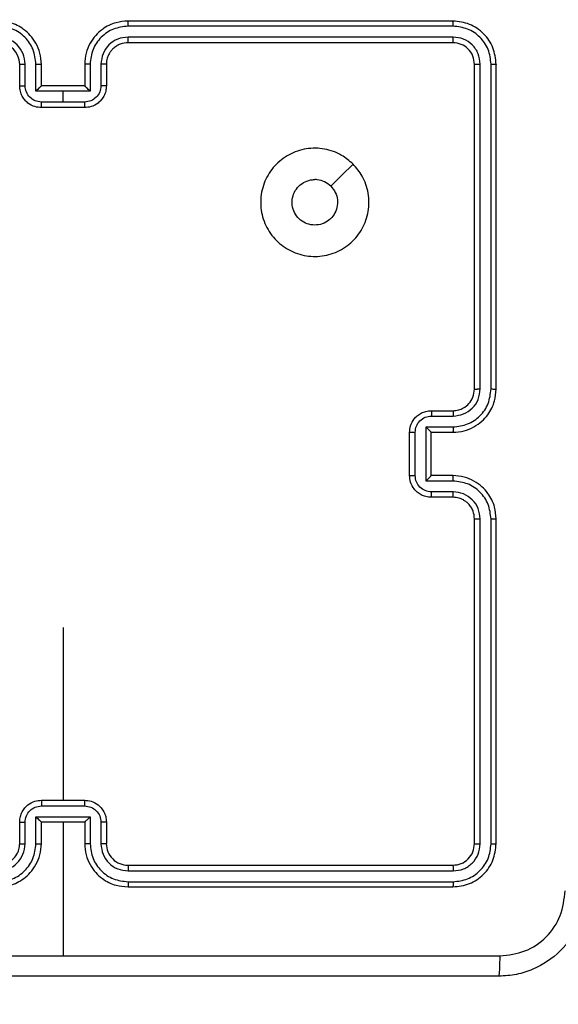
# Model space of a CAD drawing. Units: millimetres. Extents: x 667 to 1767, y 1585 to 2634.
# Drawn here: x 1344 to 1349, y 1957 to 1966 of the extents above; entities that cross this region are included whole.
import ezdxf

# ---------------------------------------------------------------- set-up
doc = ezdxf.new("R2010")
doc.units = ezdxf.units.MM
doc.header["$LTSCALE"] = 100
doc.header["$PDSIZE"] = -1
doc.layers.add('STREFA', color=6, linetype='Continuous')
doc.dimstyles.new('ISO-25', dxfattribs={"dimtxt": 2.5, "dimasz": 2.5, "dimexe": 1.25, "dimexo": 0.625, "dimtad": 1, "dimtxsty": 'Standard', "dimcen": 2.5, "dimadec": 0, "dimazin": 0, "dimtfac": 1, "dimtmove": 0, "dimatfit": 3, "dimfxl": 1, "dimarcsym": 0})

# ---------------------------------------------------------------- blocks, each defined once
blk = doc.blocks.new('*D3')
at = {"layer": 'Defpoints', "color": 0, "transparency": 16777216}
for p in [(1579.2796, 2440.8084), (666.7682, 1892.1364), (1579.2796, 1888.1279)]:
    blk.add_point(p, dxfattribs=at)
at = {"layer": 'STREFA', "color": 0, "lineweight": -2, "transparency": 16777216}
for p, q in [((666.7682, 1902.1364), (666.7682, 2450.8084)), ((1579.2796, 1898.1279), (1579.2796, 2450.8084)), ((702.3282, 2440.8084), (1543.7196, 2440.8084))]:
    blk.add_line(p, q, dxfattribs=at)
at = {"layer": 'STREFA', "color": 0, "transparency": 16777216}
for points in [[(702.3282, 2446.735), (702.3282, 2434.8817), (666.7682, 2440.8084)], [(1543.7196, 2434.8817), (1543.7196, 2446.735), (1579.2796, 2440.8084)]]:
    blk.add_solid(points, dxfattribs=at)
at = {"layer": 'STREFA', "color": 0, "transparency": 16777216, "insert": (1123.0239, 2463.5484), "char_height": 15, "attachment_point": 5}
blk.add_mtext('913', dxfattribs=at)
blk = doc.blocks.new('*D4')
at = {"layer": 'Defpoints', "color": 0, "transparency": 16777216}
for p in [(937.7469, 2121.7547), (1655.7182, 2121.7547), (898.5652, 1734.5018)]:
    blk.add_point(p, dxfattribs=at)
at = {"layer": 'STREFA', "color": 0, "lineweight": -2, "transparency": 16777216}
for p, q in [((947.7469, 2121.7547), (1665.7182, 2121.7547)), ((1655.7182, 1770.0618), (1655.7182, 2086.1947)), ((908.5652, 1734.5018), (1665.7182, 1734.5018))]:
    blk.add_line(p, q, dxfattribs=at)
at = {"layer": 'STREFA', "color": 0, "transparency": 16777216}
for points in [[(1661.6448, 2086.1947), (1649.7915, 2086.1947), (1655.7182, 2121.7547)], [(1649.7915, 1770.0618), (1661.6448, 1770.0618), (1655.7182, 1734.5018)]]:
    blk.add_solid(points, dxfattribs=at)
at = {"layer": 'STREFA', "color": 0, "transparency": 16777216, "insert": (1632.9782, 1928.1282), "char_height": 15, "attachment_point": 5, "rotation": 90}
blk.add_mtext('387', dxfattribs=at)
blk = doc.blocks.new('*D5')
at = {"layer": 'Defpoints', "color": 0, "transparency": 16777216}
for p in [(1429.2796, 2395.6967), (816.7682, 1892.1364), (1429.2796, 1884.7295)]:
    blk.add_point(p, dxfattribs=at)
at = {"layer": 'STREFA', "color": 0, "lineweight": -2, "transparency": 16777216}
for p, q in [((816.7682, 1902.1364), (816.7682, 2405.6967)), ((1429.2796, 1894.7295), (1429.2796, 2405.6967)), ((852.3282, 2395.6967), (1393.7196, 2395.6967))]:
    blk.add_line(p, q, dxfattribs=at)
at = {"layer": 'STREFA', "color": 0, "transparency": 16777216}
for points in [[(852.3282, 2401.6233), (852.3282, 2389.77), (816.7682, 2395.6967)], [(1393.7196, 2389.77), (1393.7196, 2401.6233), (1429.2796, 2395.6967)]]:
    blk.add_solid(points, dxfattribs=at)
at = {"layer": 'STREFA', "color": 0, "transparency": 16777216, "insert": (1123.0239, 2418.4367), "char_height": 15, "attachment_point": 5}
blk.add_mtext('613', dxfattribs=at)
blk = doc.blocks.new('*D6')
at = {"layer": 'Defpoints', "color": 0, "transparency": 16777216}
for p in [(948.9683, 2321.7547), (948.9683, 1584.5018), (1757.2195, 1584.5018)]:
    blk.add_point(p, dxfattribs=at)
at = {"layer": 'STREFA', "color": 0, "lineweight": -2, "transparency": 16777216}
for p, q in [((958.9683, 2321.7547), (1767.2195, 2321.7547)), ((1757.2195, 2286.1947), (1757.2195, 1620.0618)), ((958.9683, 1584.5018), (1767.2195, 1584.5018))]:
    blk.add_line(p, q, dxfattribs=at)
at = {"layer": 'STREFA', "color": 0, "transparency": 16777216}
for points in [[(1763.1461, 2286.1947), (1751.2928, 2286.1947), (1757.2195, 2321.7547)], [(1751.2928, 1620.0618), (1763.1461, 1620.0618), (1757.2195, 1584.5018)]]:
    blk.add_solid(points, dxfattribs=at)
at = {"layer": 'STREFA', "color": 0, "transparency": 16777216, "insert": (1734.4795, 1953.1282), "char_height": 15, "attachment_point": 5, "rotation": 90}
blk.add_mtext('737', dxfattribs=at)

msp = doc.modelspace()

# ---------------------------------------------------------------- linework, layer by layer
at = {"color": 7, "linetype": 'Continuous', "lineweight": 25}
for p, q in [((1348.472, 1966.1976), (1345.472, 1966.1976)), ((1348.4743, 1966.1502), (1345.4723, 1966.1501)), ((1348.4743, 1966.0501), (1345.4723, 1966.0501)), ((1348.472, 1965.9976), (1345.472, 1965.9976)), ((1344.472, 1965.5976), (1344.472, 1965.7976)), ((1344.5217, 1965.5997), (1344.5217, 1965.7999)), ((1344.6218, 1965.5497), (1344.6218, 1965.7999)), ((1344.672, 1965.5976), (1344.672, 1965.7976)), ((1345.072, 1965.7976), (1345.072, 1965.5976)), ((1345.1221, 1965.7999), (1345.1221, 1965.5497)), ((1345.2222, 1965.7999), (1345.2222, 1965.5997)), ((1345.272, 1965.7976), (1345.272, 1965.5976)), ((1348.672, 1962.7976), (1348.672, 1965.7976)), ((1348.7244, 1962.798), (1348.7245, 1965.7999)), ((1348.8245, 1962.798), (1348.8246, 1965.7999)), ((1348.872, 1962.7976), (1348.872, 1965.7976)), ((1344.6719, 1965.5976), (1344.672, 1965.5976)), ((1345.072, 1965.5976), (1344.672, 1965.5976)), ((1345.072, 1965.5976), (1345.072, 1965.5976)), ((1344.872, 1965.5497), (1344.6218, 1965.5497)), ((1345.1221, 1965.5497), (1344.872, 1965.5497)), ((1344.872, 1965.4496), (1344.872, 1965.5497)), ((1344.872, 1965.4496), (1344.6718, 1965.4496)), ((1345.072, 1965.3976), (1344.672, 1965.3976)), ((1345.0721, 1965.4496), (1344.872, 1965.4496)), ((1348.272, 1962.5976), (1348.472, 1962.5976)), ((1348.2741, 1962.5478), (1348.4743, 1962.5478)), ((1348.072, 1961.9976), (1348.072, 1962.3976)), ((1348.124, 1961.9974), (1348.124, 1962.3977)), ((1348.2241, 1962.4477), (1348.4743, 1962.4477)), ((1348.2241, 1961.9474), (1348.2241, 1962.4477)), ((1348.272, 1962.3976), (1348.472, 1962.3976)), ((1348.272, 1962.3976), (1348.272, 1962.3976)), ((1348.272, 1961.9976), (1348.272, 1962.3976)), ((1348.4743, 1961.9474), (1348.2241, 1961.9474)), ((1348.472, 1961.9976), (1348.272, 1961.9976)), ((1348.272, 1961.9976), (1348.272, 1961.9975)), ((1348.4743, 1961.8473), (1348.2741, 1961.8473)), ((1348.472, 1961.7976), (1348.272, 1961.7976)), ((1348.672, 1958.5976), (1348.672, 1961.5976)), ((1348.7245, 1958.5952), (1348.7244, 1961.5972)), ((1348.8246, 1958.5952), (1348.8245, 1961.5972)), ((1348.872, 1958.5976), (1348.872, 1961.5976)), ((1344.872, 1960.5949), (1344.872, 1958.9976)), ((1344.6718, 1958.9455), (1345.0721, 1958.9455)), ((1344.672, 1958.9976), (1345.072, 1958.9976)), ((1344.6218, 1958.8454), (1345.1221, 1958.8454)), ((1344.6218, 1958.5953), (1344.6218, 1958.8454)), ((1345.1221, 1958.8454), (1345.1221, 1958.5953)), ((1344.472, 1958.5976), (1344.472, 1958.7976)), ((1344.5217, 1958.5953), (1344.5217, 1958.7954)), ((1344.672, 1958.7976), (1344.6719, 1958.7976)), ((1344.672, 1958.5976), (1344.672, 1958.7976)), ((1344.672, 1958.7976), (1345.072, 1958.7976)), ((1344.872, 1958.7976), (1344.872, 1957.5604)), ((1345.072, 1958.7976), (1345.072, 1958.5976)), ((1345.072, 1958.7976), (1345.072, 1958.7976)), ((1345.2222, 1958.7954), (1345.2222, 1958.5953)), ((1345.272, 1958.7976), (1345.272, 1958.5976)), ((1345.472, 1958.3976), (1348.472, 1958.3976)), ((1345.4723, 1958.3451), (1348.4743, 1958.345)), ((1345.472, 1958.1976), (1348.472, 1958.1976)), ((1345.4723, 1958.245), (1348.4743, 1958.245))]:
    msp.add_line(p, q, dxfattribs=at)
at = {"color": 7, "linetype": 'Continuous', "lineweight": 25, "flags": 128}
msp.add_lwpolyline([(1347.5503, 1964.8759), (1347.4479, 1964.7735), (1347.3455, 1964.6711)], dxfattribs=at)
at = {"color": 7, "linetype": 'Continuous', "lineweight": 25}
for centre, start, end in [((1344.2719, 1965.7976), 0.00419, 89.9924), ((1345.4719, 1958.5976), 179.99802, 270.0071)]:
    msp.add_arc(centre, 0.2, start, end, dxfattribs=at)
for points, knots in [([(1344.672, 1965.7976), (1344.6693, 1965.8327), (1344.6641, 1965.9003), (1344.6258, 1965.9915), (1344.5734, 1966.0653), (1344.4955, 1966.1354), (1344.3932, 1966.1877), (1344.309, 1966.1946), (1344.272, 1966.1976)], [0, 0, 0, 0, 0.167653, 0.323203, 0.466599, 0.597873, 0.823051, 1, 1, 1, 1]), ([(1345.472, 1966.1976), (1345.4349, 1966.1946), (1345.3507, 1966.1877), (1345.2484, 1966.1354), (1345.1705, 1966.0653), (1345.1181, 1965.9915), (1345.0798, 1965.9003), (1345.0746, 1965.8327), (1345.072, 1965.7976)], [0, 0, 0, 0, 0.176949, 0.402126, 0.5334, 0.676802, 0.832347, 1, 1, 1, 1]), ([(1345.4723, 1966.1501), (1345.4723, 1966.1564), (1345.4723, 1966.169), (1345.4722, 1966.1846), (1345.4721, 1966.1954), (1345.472, 1966.1968), (1345.472, 1966.1976)], [0, 0, 0, 0, 0.250224, 0.499943, 0.749876, 1, 1, 1, 1]), ([(1348.4743, 1966.1502), (1348.4743, 1966.1572), (1348.4741, 1966.1712), (1348.4735, 1966.1868), (1348.4727, 1966.1959), (1348.4722, 1966.197), (1348.472, 1966.1976)], [0, 0, 0, 0, 0.279885, 0.559069, 0.779524, 1, 1, 1, 1]), ([(1348.872, 1965.7976), (1348.8659, 1965.85), (1348.8539, 1965.9547), (1348.7615, 1966.087), (1348.6292, 1966.1795), (1348.5244, 1966.1916), (1348.472, 1966.1976)], [0, 0, 0, 0, 0.24996, 0.499874, 0.749848, 1, 1, 1, 1]), ([(1344.6218, 1965.7999), (1344.6165, 1965.8458), (1344.6058, 1965.9374), (1344.525, 1966.0533), (1344.4089, 1966.1333), (1344.3174, 1966.1445), (1344.2716, 1966.1501)], [0, 0, 0, 0, 0.250453, 0.500141, 0.750086, 1, 1, 1, 1]), ([(1345.4723, 1966.1501), (1345.4266, 1966.1445), (1345.335, 1966.1334), (1345.2189, 1966.0533), (1345.1381, 1965.9374), (1345.1274, 1965.8458), (1345.1221, 1965.7999)], [0, 0, 0, 0, 0.249911, 0.499866, 0.74955, 1, 1, 1, 1]), ([(1348.8246, 1965.7999), (1348.8194, 1965.8458), (1348.8116, 1965.9148), (1348.7672, 1965.996), (1348.709, 1966.0664), (1348.6114, 1966.1336), (1348.52, 1966.1446), (1348.4743, 1966.1502)], [0, 0, 0, 0, 0.250151, 0.37616, 0.500779, 0.75038, 1, 1, 1, 1]), ([(1344.5217, 1965.7999), (1344.5179, 1965.8327), (1344.5103, 1965.8981), (1344.4526, 1965.9809), (1344.3697, 1966.0381), (1344.3043, 1966.0461), (1344.2716, 1966.0501)], [0, 0, 0, 0, 0.250451, 0.500158, 0.750084, 1, 1, 1, 1]), ([(1345.4723, 1966.0501), (1345.4396, 1966.0461), (1345.3742, 1966.0381), (1345.2913, 1965.9809), (1345.2336, 1965.8981), (1345.226, 1965.8327), (1345.2222, 1965.7999)], [0, 0, 0, 0, 0.249914, 0.499837, 0.749551, 1, 1, 1, 1]), ([(1345.472, 1965.9976), (1345.472, 1965.9978), (1345.472, 1965.9982), (1345.4721, 1966.0014), (1345.4722, 1966.0063), (1345.4722, 1966.0129), (1345.4723, 1966.0209), (1345.4723, 1966.0301), (1345.4723, 1966.0399), (1345.4723, 1966.0467), (1345.4723, 1966.0501)], [0, 0, 0, 0, 0.12504, 0.250149, 0.37524, 0.499893, 0.624612, 0.7497, 0.874749, 1, 1, 1, 1]), ([(1348.472, 1965.9976), (1348.4723, 1965.9986), (1348.473, 1966.0007), (1348.4738, 1966.0148), (1348.4743, 1966.0322), (1348.4743, 1966.0441), (1348.4743, 1966.0501)], [0, 0, 0, 0, 0.279804, 0.558859, 0.779347, 1, 1, 1, 1]), ([(1348.7245, 1965.7999), (1348.7208, 1965.8327), (1348.7152, 1965.882), (1348.6835, 1965.94), (1348.6419, 1965.9902), (1348.5722, 1966.0382), (1348.5069, 1966.0461), (1348.4743, 1966.0501)], [0, 0, 0, 0, 0.250168, 0.376187, 0.5008, 0.750375, 1, 1, 1, 1]), ([(1345.472, 1965.9976), (1345.4474, 1965.995), (1345.4095, 1965.9911), (1345.3633, 1965.967), (1345.3337, 1965.9437), (1345.3117, 1965.9184), (1345.2935, 1965.8901), (1345.2763, 1965.8506), (1345.2736, 1965.817), (1345.272, 1965.7976)], [0, 0, 0, 0, 0.233646, 0.360035, 0.492463, 0.59276, 0.679041, 0.81482, 1, 1, 1, 1]), ([(1348.672, 1965.7976), (1348.669, 1965.8238), (1348.663, 1965.8761), (1348.6167, 1965.9423), (1348.5506, 1965.9886), (1348.4982, 1965.9946), (1348.472, 1965.9976)], [0, 0, 0, 0, 0.250012, 0.499843, 0.749802, 1, 1, 1, 1]), ([(1344.472, 1965.7976), (1344.4727, 1965.7979), (1344.4743, 1965.7985), (1344.4857, 1965.7992), (1344.5022, 1965.7998), (1344.5152, 1965.7998), (1344.5217, 1965.7999)], [0, 0, 0, 0, 0.250186, 0.500032, 0.749823, 1, 1, 1, 1]), ([(1344.6218, 1965.7999), (1344.6283, 1965.7998), (1344.6415, 1965.7998), (1344.6581, 1965.7992), (1344.6696, 1965.7985), (1344.6712, 1965.7979), (1344.672, 1965.7976)], [0, 0, 0, 0, 0.250172, 0.500014, 0.749824, 1, 1, 1, 1]), ([(1345.1221, 1965.7999), (1345.1156, 1965.7998), (1345.1024, 1965.7998), (1345.0858, 1965.7992), (1345.0743, 1965.7985), (1345.0727, 1965.7979), (1345.072, 1965.7976)], [0, 0, 0, 0, 0.250181, 0.499968, 0.74983, 1, 1, 1, 1]), ([(1345.272, 1965.7976), (1345.2712, 1965.7979), (1345.2696, 1965.7985), (1345.2582, 1965.7992), (1345.2417, 1965.7998), (1345.2287, 1965.7998), (1345.2222, 1965.7999)], [0, 0, 0, 0, 0.2501589, 0.499993, 0.7498347, 1, 1, 1, 1]), ([(1348.672, 1965.7976), (1348.673, 1965.7979), (1348.6751, 1965.7986), (1348.6892, 1965.7994), (1348.7066, 1965.7999), (1348.7185, 1965.7999), (1348.7245, 1965.7999)], [0, 0, 0, 0, 0.279829, 0.558989, 0.779441, 1, 1, 1, 1]), ([(1348.8246, 1965.7999), (1348.8316, 1965.7999), (1348.8456, 1965.7998), (1348.8611, 1965.7991), (1348.8703, 1965.7984), (1348.8714, 1965.7978), (1348.872, 1965.7976)], [0, 0, 0, 0, 0.279871, 0.559134, 0.779528, 1, 1, 1, 1]), ([(1344.472, 1965.5976), (1344.4729, 1965.5979), (1344.4748, 1965.5985), (1344.4881, 1965.5992), (1344.5045, 1965.5997), (1344.516, 1965.5997), (1344.5217, 1965.5997)], [0, 0, 0, 0, 0.2798743, 0.5590782, 0.7795483, 1, 1, 1, 1]), ([(1344.672, 1965.3976), (1344.6518, 1965.3994), (1344.6075, 1965.4033), (1344.5551, 1965.432), (1344.5174, 1965.4683), (1344.4929, 1965.5049), (1344.4755, 1965.5488), (1344.4731, 1965.581), (1344.472, 1965.5976)], [0, 0, 0, 0, 0.192686, 0.423102, 0.553053, 0.692527, 0.841508, 1, 1, 1, 1]), ([(1344.6718, 1965.4496), (1344.6521, 1965.4519), (1344.6128, 1965.4565), (1344.5632, 1965.4912), (1344.5289, 1965.5409), (1344.5241, 1965.5801), (1344.5217, 1965.5997)], [0, 0, 0, 0, 0.250452, 0.500144, 0.750109, 1, 1, 1, 1]), ([(1344.6719, 1965.5976), (1344.6715, 1965.5974), (1344.6708, 1965.5969), (1344.667, 1965.5936), (1344.6613, 1965.5883), (1344.6519, 1965.5793), (1344.6384, 1965.5662), (1344.6273, 1965.5552), (1344.6218, 1965.5497)], [0, 0, 0, 0, 0.1075, 0.22429, 0.353431, 0.497593, 0.748491, 1, 1, 1, 1]), ([(1345.272, 1965.5976), (1345.2708, 1965.581), (1345.2684, 1965.5488), (1345.251, 1965.5049), (1345.2266, 1965.4683), (1345.1888, 1965.432), (1345.1365, 1965.4033), (1345.0921, 1965.3994), (1345.072, 1965.3976)], [0, 0, 0, 0, 0.158493, 0.307468, 0.446943, 0.576895, 0.807313, 1, 1, 1, 1]), ([(1345.1221, 1965.5497), (1345.1166, 1965.5552), (1345.1055, 1965.5662), (1345.0921, 1965.5793), (1345.0826, 1965.5883), (1345.0769, 1965.5936), (1345.0731, 1965.5969), (1345.0724, 1965.5974), (1345.072, 1965.5976)], [0, 0, 0, 0, 0.251473, 0.502422, 0.646412, 0.775673, 0.892496, 1, 1, 1, 1]), ([(1345.2222, 1965.5997), (1345.2198, 1965.5801), (1345.215, 1965.5409), (1345.1807, 1965.4912), (1345.1311, 1965.4565), (1345.0918, 1965.4519), (1345.0721, 1965.4496)], [0, 0, 0, 0, 0.2498894, 0.4998386, 0.7495495, 1, 1, 1, 1]), ([(1345.272, 1965.5976), (1345.271, 1965.5979), (1345.2691, 1965.5985), (1345.2558, 1965.5992), (1345.2394, 1965.5997), (1345.2279, 1965.5997), (1345.2222, 1965.5997)], [0, 0, 0, 0, 0.279843, 0.55908, 0.779491, 1, 1, 1, 1]), ([(1344.672, 1965.3976), (1344.6719, 1965.3978), (1344.6719, 1965.3982), (1344.6719, 1965.4014), (1344.6719, 1965.4062), (1344.6719, 1965.4127), (1344.6718, 1965.4207), (1344.6718, 1965.4298), (1344.6718, 1965.4395), (1344.6718, 1965.4463), (1344.6718, 1965.4496)], [0, 0, 0, 0, 0.1250828, 0.2502428, 0.3752182, 0.5000439, 0.6247747, 0.7498844, 0.875204, 1, 1, 1, 1]), ([(1345.072, 1965.3976), (1345.072, 1965.3978), (1345.072, 1965.3982), (1345.072, 1965.4013), (1345.072, 1965.4062), (1345.072, 1965.4127), (1345.0721, 1965.4207), (1345.0721, 1965.4298), (1345.0721, 1965.4395), (1345.0721, 1965.4463), (1345.0721, 1965.4496)], [0, 0, 0, 0, 0.125076, 0.250175, 0.375253, 0.500072, 0.624796, 0.749898, 0.875211, 1, 1, 1, 1]), ([(1347.5503, 1964.876), (1347.5805, 1964.8403), (1347.6468, 1964.7619), (1347.6988, 1964.608), (1347.6991, 1964.4376), (1347.6433, 1964.2757), (1347.5359, 1964.1427), (1347.3915, 1964.0509), (1347.2244, 1964.0144), (1347.0537, 1964.0331), (1346.9007, 1964.1086), (1346.7795, 1964.2305), (1346.7064, 1964.3842), (1346.689, 1964.5551), (1346.7274, 1964.7213), (1346.8204, 1964.8657), (1346.9548, 1964.9709), (1347.117, 1965.0259), (1347.2877, 1965.0233), (1347.4396, 1964.9705), (1347.5164, 1964.9049), (1347.5503, 1964.876)], [0, 0, 0, 0, 0.044523, 0.097906, 0.151699, 0.205538, 0.258936, 0.312783, 0.366704, 0.419996, 0.474537, 0.527068, 0.582035, 0.634411, 0.689049, 0.742522, 0.79617, 0.849854, 0.903701, 0.95743, 1, 1, 1, 1]), ([(1347.3454, 1964.6711), (1347.3605, 1964.6527), (1347.3906, 1964.6161), (1347.4094, 1964.5461), (1347.4056, 1964.4747), (1347.3779, 1964.4083), (1347.3299, 1964.3548), (1347.2668, 1964.3203), (1347.1958, 1964.3086), (1347.125, 1964.321), (1347.0624, 1964.3562), (1347.0149, 1964.4101), (1346.9879, 1964.4766), (1346.9845, 1964.5483), (1347.005, 1964.6172), (1347.0471, 1964.6754), (1347.1061, 1964.7163), (1347.1594, 1964.7314), (1347.1899, 1964.7324), (1347.1969, 1964.7326)], [0, 0, 0, 0, 0.061293, 0.1226, 0.183907, 0.245275, 0.306667, 0.368105, 0.42952, 0.490919, 0.552227, 0.613542, 0.674791, 0.736107, 0.797425, 0.858835, 0.920275, 0.981704, 1, 1, 1, 1]), ([(1347.3454, 1964.6711), (1347.3271, 1964.6861), (1347.2905, 1964.7161), (1347.2359, 1964.7312), (1347.2047, 1964.7323), (1347.1969, 1964.7326)], [0, 0, 0, 0, 0.428938, 0.857842, 1, 1, 1, 1]), ([(1348.472, 1962.3976), (1348.507, 1962.4002), (1348.5745, 1962.4054), (1348.6655, 1962.4436), (1348.7393, 1962.4957), (1348.8095, 1962.5736), (1348.862, 1962.676), (1348.8689, 1962.7604), (1348.872, 1962.7976)], [0, 0, 0, 0, 0.167272, 0.322535, 0.465775, 0.596994, 0.822402, 1, 1, 1, 1]), ([(1348.472, 1962.5976), (1348.4904, 1962.599), (1348.5242, 1962.6017), (1348.576, 1962.6239), (1348.6239, 1962.6619), (1348.6636, 1962.723), (1348.6691, 1962.772), (1348.672, 1962.7976)], [0, 0, 0, 0, 0.1760522, 0.3237407, 0.5330326, 0.7566832, 1, 1, 1, 1]), ([(1348.4743, 1962.5478), (1348.5069, 1962.5518), (1348.5723, 1962.5597), (1348.6552, 1962.6168), (1348.713, 1962.6996), (1348.7206, 1962.7651), (1348.7244, 1962.798)], [0, 0, 0, 0, 0.24994, 0.499864, 0.749538, 1, 1, 1, 1]), ([(1348.4743, 1962.4477), (1348.5202, 1962.4531), (1348.6118, 1962.4637), (1348.7277, 1962.5445), (1348.8078, 1962.6606), (1348.8189, 1962.7522), (1348.8245, 1962.798)], [0, 0, 0, 0, 0.250457, 0.50015, 0.750085, 1, 1, 1, 1]), ([(1348.672, 1962.7976), (1348.6722, 1962.7976), (1348.6726, 1962.7976), (1348.6758, 1962.7977), (1348.6807, 1962.7978), (1348.6872, 1962.7978), (1348.6953, 1962.7979), (1348.7045, 1962.7979), (1348.7143, 1962.798), (1348.7211, 1962.798), (1348.7244, 1962.798)], [0, 0, 0, 0, 0.1250263, 0.2502007, 0.3752318, 0.5000165, 0.6247437, 0.7498243, 0.8749614, 1, 1, 1, 1]), ([(1348.8245, 1962.798), (1348.8308, 1962.7979), (1348.8434, 1962.7979), (1348.859, 1962.7978), (1348.8698, 1962.7977), (1348.8712, 1962.7976), (1348.872, 1962.7976)], [0, 0, 0, 0, 0.250124, 0.500015, 0.749865, 1, 1, 1, 1]), ([(1348.072, 1962.3976), (1348.0737, 1962.4178), (1348.0777, 1962.4622), (1348.1065, 1962.5145), (1348.1428, 1962.5523), (1348.1794, 1962.5767), (1348.2233, 1962.5941), (1348.2554, 1962.5964), (1348.272, 1962.5976)], [0, 0, 0, 0, 0.193134, 0.423701, 0.553633, 0.693003, 0.841788, 1, 1, 1, 1]), ([(1348.272, 1962.5976), (1348.2723, 1962.5966), (1348.2729, 1962.5947), (1348.2736, 1962.5815), (1348.274, 1962.565), (1348.2741, 1962.5535), (1348.2741, 1962.5478)], [0, 0, 0, 0, 0.2798306, 0.5589862, 0.7793571, 1, 1, 1, 1]), ([(1348.472, 1962.5976), (1348.4723, 1962.5968), (1348.4729, 1962.5952), (1348.4736, 1962.5839), (1348.4742, 1962.5674), (1348.4742, 1962.5543), (1348.4743, 1962.5478)], [0, 0, 0, 0, 0.250163, 0.49997, 0.749652, 1, 1, 1, 1]), ([(1348.124, 1962.3977), (1348.1264, 1962.4173), (1348.1312, 1962.4566), (1348.1655, 1962.5063), (1348.2152, 1962.541), (1348.2545, 1962.5455), (1348.2741, 1962.5478)], [0, 0, 0, 0, 0.249894, 0.499823, 0.749546, 1, 1, 1, 1]), ([(1348.072, 1962.3976), (1348.0722, 1962.3976), (1348.0726, 1962.3976), (1348.0757, 1962.3976), (1348.0806, 1962.3977), (1348.0871, 1962.3976), (1348.0951, 1962.3977), (1348.1042, 1962.3977), (1348.1139, 1962.3977), (1348.1207, 1962.3977), (1348.124, 1962.3977)], [0, 0, 0, 0, 0.125052, 0.250194, 0.375246, 0.500013, 0.624713, 0.749792, 0.874939, 1, 1, 1, 1]), ([(1348.2241, 1962.4477), (1348.2296, 1962.4422), (1348.2406, 1962.4312), (1348.2537, 1962.4177), (1348.2627, 1962.4082), (1348.2679, 1962.4025), (1348.2713, 1962.3988), (1348.2717, 1962.398), (1348.272, 1962.3976)], [0, 0, 0, 0, 0.251513, 0.502459, 0.646488, 0.775705, 0.892452, 1, 1, 1, 1]), ([(1348.4743, 1962.4477), (1348.4742, 1962.4412), (1348.4742, 1962.4281), (1348.4736, 1962.4114), (1348.4729, 1962.3999), (1348.4723, 1962.3984), (1348.472, 1962.3976)], [0, 0, 0, 0, 0.250153, 0.500035, 0.749861, 1, 1, 1, 1]), ([(1348.072, 1961.9976), (1348.0722, 1961.9976), (1348.0726, 1961.9975), (1348.0757, 1961.9975), (1348.0806, 1961.9975), (1348.0871, 1961.9975), (1348.0951, 1961.9975), (1348.1042, 1961.9974), (1348.1139, 1961.9974), (1348.1207, 1961.9974), (1348.124, 1961.9974)], [0, 0, 0, 0, 0.125053, 0.250195, 0.375247, 0.500014, 0.624715, 0.749795, 0.874941, 1, 1, 1, 1]), ([(1348.272, 1961.7976), (1348.2553, 1961.7988), (1348.2231, 1961.8011), (1348.1791, 1961.8186), (1348.1425, 1961.8431), (1348.1063, 1961.8809), (1348.0776, 1961.9332), (1348.0737, 1961.9774), (1348.072, 1961.9976)], [0, 0, 0, 0, 0.1587623, 0.3079243, 0.4475139, 0.577533, 0.8078067, 1, 1, 1, 1]), ([(1348.2741, 1961.8473), (1348.2545, 1961.8496), (1348.2152, 1961.8542), (1348.1655, 1961.8888), (1348.1312, 1961.9386), (1348.1264, 1961.9778), (1348.124, 1961.9974)], [0, 0, 0, 0, 0.250461, 0.500116, 0.750119, 1, 1, 1, 1]), ([(1348.2241, 1961.9474), (1348.2296, 1961.9529), (1348.2406, 1961.964), (1348.2537, 1961.9774), (1348.2627, 1961.9869), (1348.268, 1961.9926), (1348.2713, 1961.9964), (1348.2717, 1961.9971), (1348.272, 1961.9975)], [0, 0, 0, 0, 0.251496, 0.502468, 0.646539, 0.775764, 0.89249, 1, 1, 1, 1]), ([(1348.4743, 1961.9474), (1348.4742, 1961.954), (1348.4742, 1961.9671), (1348.4736, 1961.9837), (1348.4729, 1961.9952), (1348.4723, 1961.9968), (1348.472, 1961.9976)], [0, 0, 0, 0, 0.250339, 0.500124, 0.749884, 1, 1, 1, 1]), ([(1348.872, 1961.5976), (1348.8689, 1961.6345), (1348.8621, 1961.7186), (1348.81, 1961.8209), (1348.7399, 1961.8988), (1348.6661, 1961.9512), (1348.5749, 1961.9898), (1348.5071, 1961.9949), (1348.472, 1961.9976)], [0, 0, 0, 0, 0.1765, 0.401511, 0.532825, 0.676332, 0.832077, 1, 1, 1, 1]), ([(1348.8245, 1961.5972), (1348.8189, 1961.643), (1348.8077, 1961.7345), (1348.7277, 1961.8506), (1348.6118, 1961.9314), (1348.5202, 1961.9421), (1348.4743, 1961.9474)], [0, 0, 0, 0, 0.249875, 0.499843, 0.749539, 1, 1, 1, 1]), ([(1348.272, 1961.7976), (1348.2723, 1961.7985), (1348.2729, 1961.8005), (1348.2736, 1961.8137), (1348.274, 1961.8301), (1348.2741, 1961.8416), (1348.2741, 1961.8473)], [0, 0, 0, 0, 0.279889, 0.559111, 0.779576, 1, 1, 1, 1]), ([(1348.472, 1961.7976), (1348.4723, 1961.7984), (1348.4729, 1961.7999), (1348.4736, 1961.8113), (1348.4742, 1961.8278), (1348.4742, 1961.8408), (1348.4743, 1961.8473)], [0, 0, 0, 0, 0.250178, 0.500075, 0.749847, 1, 1, 1, 1]), ([(1348.7244, 1961.5972), (1348.7204, 1961.6299), (1348.7125, 1961.6953), (1348.6553, 1961.7782), (1348.5725, 1961.8359), (1348.5071, 1961.8435), (1348.4743, 1961.8473)], [0, 0, 0, 0, 0.249909, 0.499824, 0.749531, 1, 1, 1, 1]), ([(1348.672, 1961.5976), (1348.6694, 1961.6221), (1348.6655, 1961.66), (1348.6414, 1961.7062), (1348.6181, 1961.7358), (1348.593, 1961.7577), (1348.5647, 1961.7758), (1348.5252, 1961.7931), (1348.4915, 1961.7959), (1348.472, 1961.7976)], [0, 0, 0, 0, 0.23352, 0.359961, 0.492452, 0.592177, 0.677735, 0.813749, 1, 1, 1, 1]), ([(1348.672, 1961.5976), (1348.6722, 1961.5975), (1348.6726, 1961.5975), (1348.6758, 1961.5974), (1348.6807, 1961.5974), (1348.6872, 1961.5973), (1348.6953, 1961.5972), (1348.7045, 1961.5972), (1348.7143, 1961.5972), (1348.7211, 1961.5972), (1348.7244, 1961.5972)], [0, 0, 0, 0, 0.125057, 0.250225, 0.375282, 0.499986, 0.624766, 0.749839, 0.87497, 1, 1, 1, 1]), ([(1348.8245, 1961.5972), (1348.8308, 1961.5972), (1348.8434, 1961.5972), (1348.859, 1961.5973), (1348.8698, 1961.5974), (1348.8712, 1961.5975), (1348.872, 1961.5976)], [0, 0, 0, 0, 0.250126, 0.499989, 0.749832, 1, 1, 1, 1]), ([(1344.472, 1958.7976), (1344.4731, 1958.8142), (1344.4755, 1958.8463), (1344.4929, 1958.8903), (1344.5173, 1958.9269), (1344.5551, 1958.9631), (1344.6074, 1958.9919), (1344.6518, 1958.9958), (1344.672, 1958.9976)], [0, 0, 0, 0, 0.158415, 0.307387, 0.446912, 0.576848, 0.807261, 1, 1, 1, 1]), ([(1344.5217, 1958.7954), (1344.5241, 1958.815), (1344.5289, 1958.8542), (1344.5632, 1958.904), (1344.6128, 1958.9386), (1344.6521, 1958.9432), (1344.6718, 1958.9455)], [0, 0, 0, 0, 0.249981, 0.499937, 0.74956, 1, 1, 1, 1]), ([(1344.672, 1958.9976), (1344.6719, 1958.9974), (1344.6719, 1958.9969), (1344.6719, 1958.9938), (1344.6719, 1958.989), (1344.6719, 1958.9824), (1344.6718, 1958.9744), (1344.6718, 1958.9654), (1344.6718, 1958.9556), (1344.6718, 1958.9489), (1344.6718, 1958.9455)], [0, 0, 0, 0, 0.125068, 0.250124, 0.37519, 0.499965, 0.624645, 0.749703, 0.874962, 1, 1, 1, 1]), ([(1345.0721, 1958.9455), (1345.0721, 1958.9489), (1345.0721, 1958.9556), (1345.0721, 1958.9654), (1345.0721, 1958.9744), (1345.072, 1958.9824), (1345.072, 1958.989), (1345.072, 1958.9938), (1345.072, 1958.9969), (1345.072, 1958.9974), (1345.072, 1958.9976)], [0, 0, 0, 0, 0.125038, 0.250297, 0.375355, 0.500035, 0.62481, 0.749877, 0.874932, 1, 1, 1, 1]), ([(1345.072, 1958.9976), (1345.0921, 1958.9958), (1345.1365, 1958.9919), (1345.1888, 1958.9631), (1345.2266, 1958.9269), (1345.251, 1958.8903), (1345.2685, 1958.8463), (1345.2708, 1958.8142), (1345.272, 1958.7976)], [0, 0, 0, 0, 0.192722, 0.423136, 0.553087, 0.692613, 0.841586, 1, 1, 1, 1]), ([(1345.0721, 1958.9455), (1345.0918, 1958.9432), (1345.1311, 1958.9386), (1345.1807, 1958.904), (1345.215, 1958.8542), (1345.2198, 1958.815), (1345.2222, 1958.7954)], [0, 0, 0, 0, 0.2504379, 0.5000807, 0.7500205, 1, 1, 1, 1]), ([(1344.6218, 1958.8454), (1344.6273, 1958.8399), (1344.6384, 1958.829), (1344.6518, 1958.8159), (1344.6613, 1958.8068), (1344.667, 1958.8016), (1344.6708, 1958.7982), (1344.6715, 1958.7978), (1344.6719, 1958.7976)], [0, 0, 0, 0, 0.251492, 0.502426, 0.646601, 0.775729, 0.892522, 1, 1, 1, 1]), ([(1345.1221, 1958.8454), (1345.1166, 1958.8399), (1345.1056, 1958.8289), (1345.0921, 1958.8158), (1345.0826, 1958.8069), (1345.0769, 1958.8016), (1345.0731, 1958.7982), (1345.0724, 1958.7978), (1345.072, 1958.7976)], [0, 0, 0, 0, 0.25156, 0.50258, 0.646469, 0.775746, 0.892499, 1, 1, 1, 1]), ([(1344.472, 1958.7976), (1344.4729, 1958.7973), (1344.4748, 1958.7966), (1344.4881, 1958.7959), (1344.5045, 1958.7955), (1344.516, 1958.7954), (1344.5217, 1958.7954)], [0, 0, 0, 0, 0.27987, 0.55908, 0.779474, 1, 1, 1, 1]), ([(1345.272, 1958.7976), (1345.271, 1958.7973), (1345.2691, 1958.7966), (1345.2558, 1958.7959), (1345.2394, 1958.7955), (1345.2279, 1958.7954), (1345.2222, 1958.7954)], [0, 0, 0, 0, 0.279845, 0.559093, 0.77948, 1, 1, 1, 1]), ([(1344.2716, 1958.245), (1344.3175, 1958.2502), (1344.3866, 1958.258), (1344.4678, 1958.3025), (1344.5381, 1958.3607), (1344.6052, 1958.4582), (1344.6163, 1958.5496), (1344.6218, 1958.5953)], [0, 0, 0, 0, 0.250111, 0.376419, 0.500768, 0.750361, 1, 1, 1, 1]), ([(1344.2716, 1958.3451), (1344.3044, 1958.3489), (1344.3699, 1958.3565), (1344.4527, 1958.4143), (1344.5098, 1958.4972), (1344.5177, 1958.5626), (1344.5217, 1958.5953)], [0, 0, 0, 0, 0.250441, 0.500123, 0.750058, 1, 1, 1, 1]), ([(1344.272, 1958.1976), (1344.3091, 1958.2006), (1344.3933, 1958.2075), (1344.4957, 1958.2598), (1344.5735, 1958.33), (1344.6258, 1958.4038), (1344.6642, 1958.4949), (1344.6693, 1958.5625), (1344.672, 1958.5976)], [0, 0, 0, 0, 0.177149, 0.402386, 0.533645, 0.677009, 0.832462, 1, 1, 1, 1]), ([(1344.272, 1958.3976), (1344.2976, 1958.4004), (1344.3456, 1958.4058), (1344.4067, 1958.4448), (1344.4452, 1958.4924), (1344.4678, 1958.5452), (1344.4705, 1958.5792), (1344.472, 1958.5976)], [0, 0, 0, 0, 0.244395, 0.456891, 0.674673, 0.824031, 1, 1, 1, 1]), ([(1344.472, 1958.5976), (1344.4727, 1958.5973), (1344.4743, 1958.5967), (1344.4857, 1958.5959), (1344.5022, 1958.5954), (1344.5152, 1958.5953), (1344.5217, 1958.5953)], [0, 0, 0, 0, 0.250179, 0.499987, 0.749833, 1, 1, 1, 1]), ([(1344.6218, 1958.5953), (1344.6283, 1958.5953), (1344.6415, 1958.5954), (1344.6581, 1958.5959), (1344.6696, 1958.5967), (1344.6712, 1958.5973), (1344.672, 1958.5976)], [0, 0, 0, 0, 0.250178, 0.5, 0.749823, 1, 1, 1, 1]), ([(1345.1221, 1958.5953), (1345.1156, 1958.5953), (1345.1024, 1958.5954), (1345.0858, 1958.5959), (1345.0743, 1958.5967), (1345.0727, 1958.5973), (1345.072, 1958.5976)], [0, 0, 0, 0, 0.2501963, 0.4999944, 0.7498041, 1, 1, 1, 1]), ([(1345.072, 1958.5976), (1345.0746, 1958.5625), (1345.0798, 1958.4949), (1345.1181, 1958.4038), (1345.1704, 1958.33), (1345.2482, 1958.2598), (1345.3506, 1958.2075), (1345.4349, 1958.2006), (1345.472, 1958.1976)], [0, 0, 0, 0, 0.167538, 0.322989, 0.466348, 0.597606, 0.822843, 1, 1, 1, 1]), ([(1345.1221, 1958.5953), (1345.1276, 1958.5496), (1345.1387, 1958.4582), (1345.2058, 1958.3607), (1345.2761, 1958.3025), (1345.3573, 1958.258), (1345.4264, 1958.2502), (1345.4723, 1958.245)], [0, 0, 0, 0, 0.249636, 0.499226, 0.623565, 0.749881, 1, 1, 1, 1]), ([(1345.272, 1958.5976), (1345.2712, 1958.5973), (1345.2696, 1958.5967), (1345.2582, 1958.5959), (1345.2417, 1958.5954), (1345.2287, 1958.5953), (1345.2222, 1958.5953)], [0, 0, 0, 0, 0.250157, 0.5, 0.74984, 1, 1, 1, 1]), ([(1345.2222, 1958.5953), (1345.226, 1958.5625), (1345.2336, 1958.497), (1345.2913, 1958.4143), (1345.3742, 1958.357), (1345.4396, 1958.3491), (1345.4723, 1958.3451)], [0, 0, 0, 0, 0.2504451, 0.5001534, 0.7500913, 1, 1, 1, 1]), ([(1348.472, 1958.3976), (1348.4981, 1958.4006), (1348.5505, 1958.4066), (1348.6167, 1958.4528), (1348.6629, 1958.519), (1348.6689, 1958.5714), (1348.672, 1958.5976)], [0, 0, 0, 0, 0.25002, 0.499857, 0.749812, 1, 1, 1, 1]), ([(1348.472, 1958.1976), (1348.5243, 1958.2036), (1348.6291, 1958.2156), (1348.7614, 1958.308), (1348.8539, 1958.4403), (1348.8659, 1958.5451), (1348.872, 1958.5976)], [0, 0, 0, 0, 0.2499564, 0.4998635, 0.7498401, 1, 1, 1, 1]), ([(1348.4743, 1958.245), (1348.52, 1958.2505), (1348.6114, 1958.2616), (1348.709, 1958.3288), (1348.7672, 1958.3991), (1348.8116, 1958.4803), (1348.8194, 1958.5493), (1348.8246, 1958.5952)], [0, 0, 0, 0, 0.249628, 0.499236, 0.623818, 0.749838, 1, 1, 1, 1]), ([(1348.4743, 1958.345), (1348.5071, 1958.3487), (1348.5564, 1958.3543), (1348.6144, 1958.386), (1348.6646, 1958.4276), (1348.7126, 1958.4973), (1348.7205, 1958.5626), (1348.7245, 1958.5952)], [0, 0, 0, 0, 0.250151, 0.376187, 0.500812, 0.750392, 1, 1, 1, 1]), ([(1348.672, 1958.5976), (1348.673, 1958.5972), (1348.6751, 1958.5965), (1348.6892, 1958.5957), (1348.7066, 1958.5952), (1348.7185, 1958.5952), (1348.7245, 1958.5952)], [0, 0, 0, 0, 0.279813, 0.558968, 0.779431, 1, 1, 1, 1]), ([(1348.8246, 1958.5952), (1348.8316, 1958.5953), (1348.8456, 1958.5954), (1348.8611, 1958.596), (1348.8703, 1958.5968), (1348.8714, 1958.5973), (1348.872, 1958.5976)], [0, 0, 0, 0, 0.27989, 0.559148, 0.779524, 1, 1, 1, 1]), ([(1345.472, 1958.3976), (1345.472, 1958.3974), (1345.472, 1958.3969), (1345.4721, 1958.3937), (1345.4722, 1958.3889), (1345.4722, 1958.3823), (1345.4723, 1958.3742), (1345.4723, 1958.3651), (1345.4723, 1958.3552), (1345.4723, 1958.3485), (1345.4723, 1958.3451)], [0, 0, 0, 0, 0.125073, 0.250185, 0.375278, 0.499962, 0.624918, 0.749992, 0.875043, 1, 1, 1, 1]), ([(1348.472, 1958.3976), (1348.4723, 1958.3965), (1348.473, 1958.3944), (1348.4738, 1958.3804), (1348.4743, 1958.3629), (1348.4743, 1958.351), (1348.4743, 1958.345)], [0, 0, 0, 0, 0.279876, 0.55893, 0.779376, 1, 1, 1, 1]), ([(1345.4723, 1958.245), (1345.4723, 1958.2387), (1345.4723, 1958.2262), (1345.4722, 1958.2105), (1345.4721, 1958.1998), (1345.472, 1958.1983), (1345.472, 1958.1976)], [0, 0, 0, 0, 0.25007, 0.499914, 0.749769, 1, 1, 1, 1]), ([(1348.4743, 1958.245), (1348.4743, 1958.2379), (1348.4741, 1958.2239), (1348.4735, 1958.2084), (1348.4727, 1958.1993), (1348.4722, 1958.1981), (1348.472, 1958.1976)], [0, 0, 0, 0, 0.2799056, 0.5591262, 0.779555, 1, 1, 1, 1]), ([(1349.697, 1958.1726), (1349.6937, 1958.118), (1349.6873, 1958.0104), (1349.6224, 1957.8102), (1349.4769, 1957.5925), (1349.2592, 1957.4471), (1349.059, 1957.3822), (1348.9514, 1957.3758), (1348.897, 1957.3726)], [0, 0, 0, 0, 0.130544, 0.257568, 0.500018, 0.742664, 0.86963, 1, 1, 1, 1]), ([(1348.9077, 1957.5603), (1348.9864, 1957.5693), (1349.1439, 1957.5874), (1349.3431, 1957.7264), (1349.4816, 1957.9257), (1349.5, 1958.0831), (1349.5093, 1958.1619)], [0, 0, 0, 0, 0.249949, 0.500041, 0.749969, 1, 1, 1, 1]), ([(1340.8362, 1957.5603), (1341.5085, 1957.5603), (1342.853, 1957.5603), (1344.199, 1957.5604), (1344.872, 1957.5604)], [0, 0, 0, 0, 0.500008, 1, 1, 1, 1]), ([(1344.872, 1957.5604), (1345.5449, 1957.5604), (1346.8909, 1957.5603), (1348.2354, 1957.5603), (1348.9077, 1957.5603)], [0, 0, 0, 0, 0.499992, 1, 1, 1, 1]), ([(1348.897, 1957.3726), (1348.8983, 1957.3755), (1348.901, 1957.3813), (1348.9045, 1957.4237), (1348.907, 1957.4854), (1348.9074, 1957.5353), (1348.9077, 1957.5603)], [0, 0, 0, 0, 0.249925, 0.499857, 0.749579, 1, 1, 1, 1]), ([(1348.897, 1957.3726), (1348.003, 1957.3726), (1346.2148, 1957.3726), (1343.5291, 1957.3726), (1341.7409, 1957.3726), (1340.847, 1957.3726)], [0, 0, 0, 0, 0.333296, 0.666701, 1, 1, 1, 1])]:
    msp.add_open_spline(points, degree=3, knots=knots, dxfattribs=at)

# ---------------------------------------------------------------- dimensions: what is measured, and where the dimension line sits
at = {"layer": 'STREFA', "color": 0}
for base, p1, p2, angle, picture, middle in [((1579.2796, 2440.8084), (666.7682, 1892.1364), (1579.2796, 1888.1279), 180, '*D3', (1123.0239, 2440.8084)), ((1429.2796, 2395.6967), (816.7682, 1892.1364), (1429.2796, 1884.7295), 180, '*D5', (1123.0239, 2395.6967)), ((1655.7182, 2121.7547), (898.5652, 1734.5018), (937.7469, 2121.7547), 90, '*D4', (1655.7182, 1928.1282))]:
    dim = msp.add_linear_dim(base=base, p1=p1, p2=p2, angle=angle, dimstyle='ISO-25', override={"dimtxt": 15, "dimasz": 35.56, "dimexe": 10, "dimexo": 10, "dimgap": 15.24, "dimdec": 0, "dimlfac": 1, "dimzin": 1, "dimadec": 2, "dimtzin": 1}, dxfattribs=at)
    dim.commit()
    dim.dimension.update_dxf_attribs({"geometry": picture, "text_midpoint": middle, "dimtype": 160})
dim = msp.add_linear_dim(base=(1757.2195, 1584.5018), p1=(948.9683, 2321.7547), p2=(948.9683, 1584.5018), angle=90, dimstyle='ISO-25', override={"dimtxt": 15, "dimasz": 35.56, "dimexe": 10, "dimexo": 10, "dimgap": 15.24, "dimdec": 0, "dimlfac": 1, "dimzin": 1, "dimadec": 2, "dimtzin": 1}, dxfattribs=at)
dim.commit()
dim.dimension.update_dxf_attribs({"geometry": '*D6', "text_midpoint": (1734.4795, 1953.1282)})

doc.saveas('drawing.dxf')
